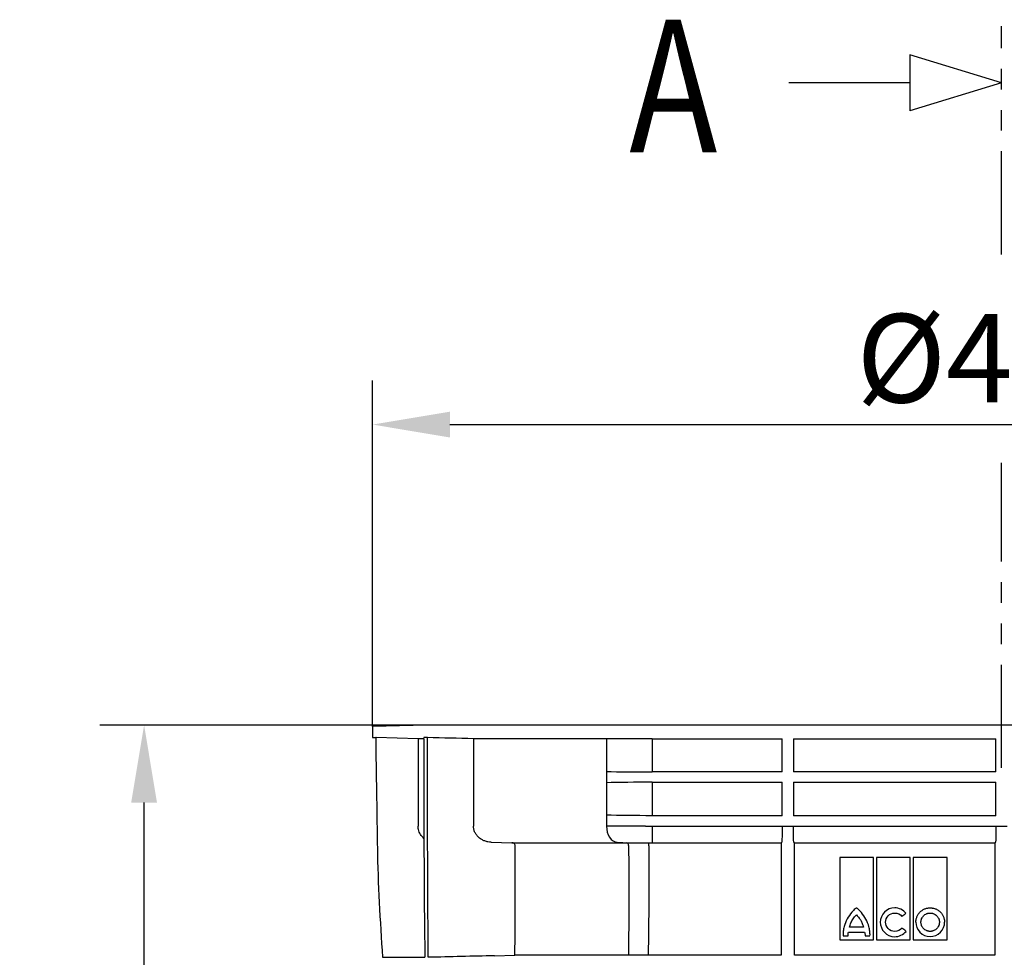
# Model space of a CAD drawing. Extents: x 46 to 1349, y 386 to 1942.
# Drawn here: x 46 to 380, y 1624 to 1942 of the extents above; entities that cross this region are included whole.
import ezdxf

# ---------------------------------------------------------------- set-up
doc = ezdxf.new("R2010")
doc.units = 0
doc.header["$LTSCALE"] = 7
doc.header["$MEASUREMENT"] = 0
doc.linetypes.add('PHANTOMX2', pattern=[5, 2.5, -0.5, 0.5, -0.5, 0.5, -0.5])
doc.layers.get('DEFPOINTS').update_dxf_attribs({"color": 10, "linetype": 'CONTINUOUS'})
for name, color, linetype in [('BEMASS', 10, 'CONTINUOUS'), ('DUENN-18', 10, 'CONTINUOUS'), ('PHANTOM', 10, 'PHANTOMX2'), ('SICHTBAR', 10, 'CONTINUOUS'), ('TEXT50', 2, 'CONTINUOUS')]:
    doc.layers.add(name, color=color, linetype=linetype)
doc.styles.add('ACO', font='trebuc.ttf', dxfattribs={"width": 0.8})
doc.styles.add('BEMSTIL', font='isocp3.shx', dxfattribs={"width": 0.8})
doc.dimstyles.new('BEMASS', dxfattribs={"dimscale": 7.5, "dimtxt": 4, "dimasz": 3.5, "dimexe": 2, "dimexo": 0, "dimgap": 1, "dimtad": 1, "dimdec": 0, "dimtxsty": 'BEMSTIL', "dimcen": 3, "dimclrd": 256, "dimclre": 256, "dimclrt": 256, "dimazin": 3, "dimtfac": 0.875, "dimtdec": 0, "dimtmove": 0, "dimatfit": 3, "dimtolj": 1})

# ---------------------------------------------------------------- blocks, each defined once
blk = doc.blocks.new('*D2')
at = {"layer": 'BEMASS'}
for p, q in [((191.25, 1702.42), (73.6, 1702.42)), ((88.6, 1378.58), (88.6, 1676.17)), ((204.39, 1352.33), (73.6, 1352.33))]:
    blk.add_line(p, q, dxfattribs=at)
for points in [[(84.22, 1676.17), (92.97, 1676.17), (88.6, 1702.42)], [(84.22, 1378.58), (92.97, 1378.58), (88.6, 1352.33)]]:
    blk.add_solid(points, dxfattribs=at)
at = {"layer": 'DEFPOINTS', "color": 0}
for p in [(88.6, 1702.42), (191.25, 1702.42), (204.39, 1352.33)]:
    blk.add_point(p, dxfattribs=at)
at = {"layer": 'BEMASS', "insert": (66.1, 1527.38), "char_height": 30, "attachment_point": 5, "rotation": 90, "style": 'BEMSTIL'}
blk.add_mtext('\\A1;350', dxfattribs=at)
blk = doc.blocks.new('*D5')
at = {"layer": 'BEMASS'}
for p, q in [((166.06, 1701.94), (166.06, 1819.37)), ((592.61, 1701.94), (592.61, 1819.37)), ((192.31, 1804.37), (566.36, 1804.37))]:
    blk.add_line(p, q, dxfattribs=at)
for points in [[(192.31, 1808.74), (192.31, 1799.99), (166.06, 1804.37)], [(566.36, 1808.74), (566.36, 1799.99), (592.61, 1804.37)]]:
    blk.add_solid(points, dxfattribs=at)
at = {"layer": 'DEFPOINTS', "color": 0}
for p in [(592.61, 1804.37), (166.06, 1701.94), (592.61, 1701.94)]:
    blk.add_point(p, dxfattribs=at)
at = {"layer": 'BEMASS', "insert": (379.34, 1826.87), "char_height": 30, "attachment_point": 5, "style": 'BEMSTIL'}
blk.add_mtext('\\A1;%%c427', dxfattribs=at)

msp = doc.modelspace()

# ---------------------------------------------------------------- linework, layer by layer
at = {"layer": 'DUENN-18'}
for p, q in [((181.5, 1697.83), (167.33, 1698.2)), ((183.33, 1697.83), (181.5, 1697.83)), ((183.43, 1698.2), (183.33, 1697.83)), ((245.37, 1697.83), (200.27, 1697.83)), ((200.27, 1697.83), (200.27, 1668.21)), ((260.89, 1697.83), (245.37, 1697.83)), ((245.37, 1697.83), (245.37, 1686.71)), ((260.89, 1697.83), (304.94, 1697.83)), ((260.89, 1697.83), (260.89, 1686.55)), ((304.94, 1686.55), (304.94, 1697.83)), ((308.74, 1697.83), (308.74, 1686.55)), ((308.74, 1697.83), (377.44, 1697.83)), ((377.44, 1686.55), (377.44, 1697.83)), ((245.37, 1686.71), (245.37, 1682.89)), ((304.94, 1686.55), (260.89, 1686.55)), ((377.44, 1686.55), (308.74, 1686.55)), ((245.37, 1682.89), (245.37, 1671.87)), ((260.89, 1683.05), (304.94, 1683.05)), ((260.89, 1683.05), (260.89, 1671.71)), ((304.94, 1671.71), (304.94, 1683.05)), ((308.74, 1683.05), (308.74, 1671.71)), ((308.74, 1683.05), (377.44, 1683.05)), ((377.44, 1671.71), (377.44, 1683.05)), ((245.37, 1671.87), (245.37, 1668.21)), ((304.94, 1671.71), (260.89, 1671.71)), ((377.44, 1671.71), (308.74, 1671.71)), ((258.65, 1668.21), (245.37, 1668.21)), ((258.65, 1668.21), (304.98, 1668.21)), ((260.89, 1668.21), (260.89, 1662.72)), ((304.98, 1668.21), (308.69, 1668.21)), ((308.69, 1668.21), (377.48, 1668.21)), ((377.48, 1668.21), (381.19, 1668.21)), ((206.3, 1662.72), (213.3, 1662.55)), ((248.98, 1662.72), (252.94, 1662.56)), ((260.89, 1662.72), (260.89, 1662.54)), ((304.79, 1662.72), (304.61, 1662.54)), ((309.06, 1662.54), (308.89, 1662.72)), ((377.29, 1662.72), (377.11, 1662.54)), ((348.4, 1657.51), (336.89, 1657.51)), ((360.85, 1657.51), (349.41, 1657.51)), ((346.95, 1632.49), (346.86, 1632.59)), ((325.64, 1630.96), (327.29, 1630.96)), ((333.05, 1630.98), (334.72, 1630.98)), ((207.44, 1624.22), (214.35, 1624.38))]:
    msp.add_line(p, q, dxfattribs=at)
at = {"layer": 'DUENN-18', "flags": 128}
for points in [[(181.5, 1697.83), (181.5, 1683.02), (181.5, 1668.21)], [(245.37, 1668.21), (245.44, 1667.16), (245.64, 1666.14), (245.97, 1665.2), (246.42, 1664.38), (246.97, 1663.69), (247.59, 1663.17), (248.27, 1662.85), (248.98, 1662.72)], [(259.69, 1661.52), (259.69, 1661.71), (259.69, 1661.9), (259.69, 1662.08), (259.69, 1662.23), (259.69, 1662.36), (259.69, 1662.46), (259.69, 1662.52), (259.69, 1662.54)]]:
    msp.add_lwpolyline(points, dxfattribs=at)
at = {"layer": 'DUENN-18'}
msp.add_arc((251.98, 1661.69), 0.903, 351.3193, 75.314, dxfattribs=at)
for centre, start_param, end_param in [((260.89, 1687.15), 3.971534, 4.712389), ((260.89, 1682.45), 1.570796, 2.311651)]:
    msp.add_ellipse(centre, major_axis=(23, 0), ratio=0.026186, start_param=start_param, end_param=end_param, dxfattribs=at)
at = {"layer": 'DUENN-18', "extrusion": (0, 0, -1)}
msp.add_ellipse((260.89, 1672.32), major_axis=(23, 0), ratio=0.026186, start_param=1.570796, end_param=2.311651, dxfattribs=at)
at = {"layer": 'DUENN-18'}
for points in [[(167.33, 1698.2), (167.25, 1698.2), (167.18, 1698.2), (167.12, 1698.2)], [(184.71, 1698.2), (184.28, 1698.2), (183.85, 1698.2), (183.43, 1698.2)], [(200.27, 1697.83), (195.08, 1697.95), (189.9, 1698.07), (184.71, 1698.2)], [(214.35, 1624.38), (214.38, 1636.77), (214.41, 1649.16), (214.41, 1661.55)], [(252.21, 1662.56), (252.44, 1662.56), (252.69, 1662.56), (252.94, 1662.56)], [(252.87, 1661.55), (253.02, 1649.16), (252.97, 1636.77), (252.81, 1624.38)], [(259.69, 1661.52), (259.83, 1649.13), (259.73, 1636.75), (259.49, 1624.39)], [(259.69, 1662.54), (260.09, 1662.54), (260.49, 1662.54), (260.89, 1662.54)], [(346.92, 1638.61), (346.01, 1639.75), (344.58, 1640.46), (343.09, 1640.46)], [(334.37, 1634.09), (333.88, 1635.83), (333, 1637.48), (331.8, 1638.88)], [(343.09, 1638.7), (344.05, 1638.7), (344.98, 1638.28), (345.56, 1637.54)], [(345.58, 1633.57), (344.98, 1632.85), (344.04, 1632.46), (343.09, 1632.46)], [(343.05, 1630.67), (344.55, 1630.67), (346.03, 1631.34), (346.95, 1632.49)], [(207.44, 1624.22), (199.95, 1624.04), (192.46, 1623.86), (184.97, 1623.69)], [(252.88, 1624.38), (252.85, 1624.38), (252.83, 1624.38), (252.81, 1624.38)], [(259.49, 1624.39), (259.49, 1624.39), (259.48, 1624.39), (259.47, 1624.39)]]:
    msp.add_open_spline(points, degree=3, dxfattribs=at)
for points, knots in [([(183.43, 1697.83), (183.44, 1691.99), (183.45, 1682.67), (183.47, 1673.36), (183.48, 1667.15), (183.48, 1664.04), (183.52, 1648.52), (183.63, 1636.1), (183.79, 1623.69)], [0, 0, 0, 0, 0.25, 0.375, 0.375, 0.5, 0.5, 1, 1, 1, 1]), ([(184.97, 1623.69), (184.85, 1636.1), (184.76, 1648.52), (184.74, 1664.04), (184.74, 1667.15), (184.73, 1673.36), (184.72, 1682.67), (184.72, 1691.99), (184.71, 1698.2)], [0, 0, 0, 0, 0.5, 0.5, 0.625, 0.625, 0.75, 1, 1, 1, 1]), ([(183.48, 1664.01), (183.06, 1664.43), (182.19, 1665.29), (181.59, 1666.83), (181.52, 1667.83), (181.5, 1668.21)], [0, 0, 0, 0, 0.373212, 0.7598174, 1, 1, 1, 1]), ([(206.3, 1662.72), (205.93, 1662.72), (205.56, 1662.76), (204.82, 1662.9), (204.45, 1663), (203.74, 1663.26), (203.4, 1663.42), (202.76, 1663.79), (202.44, 1664.01), (201.87, 1664.5), (201.61, 1664.77), (201.15, 1665.36), (200.94, 1665.69), (200.62, 1666.36), (200.49, 1666.72), (200.36, 1667.27), (200.32, 1667.46), (200.28, 1667.83), (200.27, 1668.02), (200.27, 1668.21)], [0, 0, 0, 0, 0.125, 0.125, 0.25, 0.25, 0.375, 0.375, 0.5, 0.5, 0.625, 0.625, 0.75, 0.75, 0.875, 0.875, 0.9375, 0.9375, 1, 1, 1, 1]), ([(304.93, 1668.21), (304.93, 1667.86), (304.93, 1667.51), (304.93, 1666.99), (304.93, 1666.82), (304.92, 1666.48), (304.92, 1666.31), (304.92, 1665.81), (304.91, 1665.5), (304.9, 1664.91), (304.9, 1664.63), (304.88, 1664.12), (304.88, 1663.9), (304.86, 1663.59), (304.86, 1663.5), (304.85, 1663.33), (304.85, 1663.25), (304.83, 1663.04), (304.83, 1662.92), (304.81, 1662.77), (304.8, 1662.73), (304.79, 1662.72)], [0, 0, 0, 0, 0.125, 0.125, 0.1875, 0.1875, 0.25, 0.25, 0.375, 0.375, 0.5, 0.5, 0.625, 0.625, 0.6875, 0.6875, 0.75, 0.75, 0.875, 0.875, 1, 1, 1, 1]), ([(308.89, 1662.72), (308.88, 1662.73), (308.87, 1662.77), (308.85, 1662.92), (308.84, 1663.03), (308.83, 1663.32), (308.82, 1663.49), (308.8, 1663.89), (308.8, 1664.12), (308.78, 1664.63), (308.78, 1664.9), (308.77, 1665.35), (308.77, 1665.5), (308.76, 1665.81), (308.76, 1665.97), (308.75, 1666.46), (308.75, 1666.8), (308.75, 1667.5), (308.75, 1667.86), (308.75, 1668.21)], [0, 0, 0, 0, 0.125, 0.125, 0.25, 0.25, 0.375, 0.375, 0.5, 0.5, 0.625, 0.625, 0.6875, 0.6875, 0.75, 0.75, 0.875, 0.875, 1, 1, 1, 1]), ([(377.43, 1668.21), (377.43, 1667.86), (377.43, 1667.51), (377.43, 1666.81), (377.42, 1666.47), (377.42, 1665.81), (377.41, 1665.5), (377.4, 1664.91), (377.4, 1664.63), (377.38, 1664.12), (377.38, 1663.9), (377.36, 1663.59), (377.36, 1663.5), (377.35, 1663.33), (377.35, 1663.25), (377.33, 1663.04), (377.33, 1662.92), (377.31, 1662.77), (377.3, 1662.73), (377.29, 1662.72)], [0, 0, 0, 0, 0.125, 0.125, 0.25, 0.25, 0.375, 0.375, 0.5, 0.5, 0.625, 0.625, 0.6875, 0.6875, 0.75, 0.75, 0.875, 0.875, 1, 1, 1, 1]), ([(213.3, 1662.55), (215.76, 1662.56), (218.43, 1662.56), (222.74, 1662.56), (224.23, 1662.56), (227.29, 1662.56), (228.88, 1662.56), (232.13, 1662.56), (233.81, 1662.56), (237.25, 1662.56), (239.02, 1662.56), (244.45, 1662.56), (248.24, 1662.56), (252.21, 1662.56)], [0, 0, 0, 0, 0.25, 0.25, 0.375, 0.375, 0.5, 0.5, 0.625, 0.625, 0.75, 0.75, 1, 1, 1, 1]), ([(214.41, 1661.55), (214.41, 1661.69), (214.37, 1661.83), (214.25, 1662.08), (214.16, 1662.19), (213.95, 1662.36), (213.83, 1662.43), (213.57, 1662.53), (213.44, 1662.55), (213.3, 1662.55)], [0, 0, 0, 0, 0.25, 0.25, 0.5, 0.5, 0.75, 0.75, 1, 1, 1, 1]), ([(252.94, 1662.56), (253.42, 1662.56), (253.93, 1662.56), (254.99, 1662.56), (255.54, 1662.56), (256.69, 1662.55), (257.28, 1662.55), (258.47, 1662.55), (259.08, 1662.55), (259.69, 1662.54)], [0, 0, 0, 0, 0.25, 0.25, 0.5, 0.5, 0.75, 0.75, 1, 1, 1, 1]), ([(260.89, 1662.54), (262.71, 1662.54), (264.53, 1662.54), (268.18, 1662.54), (270, 1662.54), (275.47, 1662.54), (279.11, 1662.54), (286.4, 1662.54), (290.04, 1662.54), (297.33, 1662.54), (300.97, 1662.54), (304.61, 1662.54)], [0, 0, 0, 0, 0.125, 0.125, 0.25, 0.25, 0.5, 0.5, 0.75, 0.75, 1, 1, 1, 1]), ([(304.61, 1662.54), (304.61, 1662.54), (304.61, 1662.51), (304.6, 1662.4), (304.6, 1662.33), (304.59, 1662.04), (304.59, 1661.78), (304.59, 1661.51)], [0, 0, 0, 0, 0.25, 0.25, 0.5, 0.5, 1, 1, 1, 1]), ([(304.59, 1661.51), (304.59, 1658.38), (304.59, 1655.25), (304.59, 1649), (304.59, 1645.89), (304.59, 1639.69), (304.59, 1636.61), (304.59, 1630.48), (304.59, 1627.43), (304.59, 1624.4)], [0, 0, 0, 0, 0.25, 0.25, 0.5, 0.5, 0.75, 0.75, 1, 1, 1, 1]), ([(309.09, 1661.51), (309.09, 1661.65), (309.09, 1661.78), (309.09, 1662.02), (309.08, 1662.13), (309.08, 1662.42), (309.07, 1662.53), (309.06, 1662.54)], [0, 0, 0, 0, 0.25, 0.25, 0.5, 0.5, 1, 1, 1, 1]), ([(309.06, 1662.54), (320.4, 1662.54), (331.75, 1662.54), (343.09, 1662.54), (354.43, 1662.54), (365.77, 1662.54), (377.11, 1662.54)], [0, 0, 0, 0, 0.03402617, 0.03402617, 0.03402617, 0.06805235, 0.06805235, 0.06805235, 0.06805235]), ([(309.09, 1624.4), (309.09, 1630.45), (309.09, 1636.59), (309.09, 1645.89), (309.09, 1649), (309.09, 1655.24), (309.09, 1658.37), (309.09, 1661.51)], [0, 0, 0, 0, 0.5, 0.5, 0.75, 0.75, 1, 1, 1, 1]), ([(377.11, 1662.54), (377.11, 1662.54), (377.11, 1662.51), (377.1, 1662.4), (377.1, 1662.32), (377.09, 1662.04), (377.09, 1661.78), (377.09, 1661.51)], [0, 0, 0, 0, 0.25, 0.25, 0.5, 0.5, 1, 1, 1, 1]), ([(377.09, 1661.51), (377.09, 1658.33), (377.09, 1655.17), (377.09, 1648.86), (377.09, 1645.74), (377.09, 1636.43), (377.09, 1630.36), (377.09, 1624.4)], [0, 0, 0, 0, 0.25, 0.25, 0.5, 0.5, 1, 1, 1, 1]), ([(335.88, 1657.51), (334.06, 1657.51), (330.25, 1657.51), (326.44, 1657.51), (324.45, 1657.51)], [0, 0, 0, 0, 0.479106, 1, 1, 1, 1]), ([(324.45, 1657.51), (324.45, 1657.17), (324.45, 1656.5), (324.45, 1655.5), (324.45, 1654.49), (324.45, 1653.48), (324.45, 1652.47), (324.45, 1651.45), (324.45, 1649.61), (324.45, 1646.94), (324.45, 1643.45), (324.45, 1639.97), (324.45, 1636.9), (324.45, 1634.22), (324.45, 1631.93), (324.45, 1630.4), (324.45, 1629.62)], [0, 0, 0, 0, 0.035327, 0.070798, 0.106415, 0.142181, 0.178099, 0.214171, 0.250401, 0.374109, 0.500046, 0.623584, 0.749722, 0.831807, 0.915226, 1, 1, 1, 1]), ([(335.88, 1629.62), (335.88, 1630.01), (335.88, 1630.78), (335.88, 1631.94), (335.88, 1633.08), (335.88, 1634.22), (335.88, 1635.36), (335.88, 1637.27), (335.88, 1639.95), (335.88, 1643.44), (335.88, 1646.92), (335.88, 1649.85), (335.88, 1652.2), (335.88, 1653.98), (335.88, 1655.74), (335.88, 1656.92), (335.88, 1657.51)], [0, 0, 0, 0, 0.0426068, 0.084855, 0.1267474, 0.1682866, 0.2094755, 0.250317, 0.3764742, 0.4999473, 0.6258647, 0.7495411, 0.8128297, 0.8756582, 0.9380428, 1, 1, 1, 1]), ([(336.89, 1657.51), (336.89, 1657.17), (336.89, 1656.5), (336.89, 1655.5), (336.89, 1654.49), (336.89, 1653.47), (336.89, 1652.46), (336.89, 1651.44), (336.89, 1649.6), (336.89, 1646.92), (336.89, 1643.44), (336.89, 1639.95), (336.89, 1636.89), (336.89, 1634.21), (336.89, 1631.93), (336.89, 1630.39), (336.89, 1629.62)], [0, 0, 0, 0, 0.035353, 0.070844, 0.106475, 0.142249, 0.178171, 0.214242, 0.250466, 0.374134, 0.500055, 0.623518, 0.749682, 0.831704, 0.915136, 1, 1, 1, 1]), ([(348.4, 1629.62), (348.4, 1630.01), (348.4, 1630.78), (348.4, 1631.93), (348.4, 1633.08), (348.4, 1634.22), (348.4, 1635.35), (348.4, 1637.26), (348.4, 1639.94), (348.4, 1643.42), (348.4, 1646.9), (348.4, 1649.84), (348.4, 1652.19), (348.4, 1653.97), (348.4, 1655.74), (348.4, 1656.92), (348.4, 1657.51)], [0, 0, 0, 0, 0.042665, 0.08495, 0.126858, 0.168392, 0.209554, 0.25035, 0.376558, 0.49994, 0.625882, 0.749488, 0.812806, 0.875652, 0.938044, 1, 1, 1, 1]), ([(349.41, 1657.51), (349.41, 1657.17), (349.41, 1656.5), (349.41, 1655.49), (349.41, 1654.48), (349.41, 1653.47), (349.41, 1652.45), (349.41, 1651.43), (349.41, 1649.59), (349.41, 1646.9), (349.41, 1643.42), (349.41, 1639.94), (349.41, 1636.88), (349.41, 1634.21), (349.41, 1631.92), (349.41, 1630.39), (349.41, 1629.62)], [0, 0, 0, 0, 0.035349, 0.070839, 0.106473, 0.142255, 0.178187, 0.214274, 0.250518, 0.374114, 0.500063, 0.623434, 0.74965, 0.8316, 0.915042, 1, 1, 1, 1]), ([(360.85, 1629.62), (360.85, 1630.01), (360.85, 1630.78), (360.85, 1631.93), (360.85, 1633.08), (360.85, 1634.21), (360.85, 1635.34), (360.85, 1637.25), (360.85, 1639.93), (360.85, 1643.41), (360.85, 1646.89), (360.85, 1649.83), (360.85, 1652.19), (360.85, 1653.97), (360.85, 1655.74), (360.85, 1656.92), (360.85, 1657.51)], [0, 0, 0, 0, 0.042708, 0.08502, 0.12694, 0.168469, 0.209612, 0.250372, 0.376626, 0.499934, 0.625912, 0.749451, 0.81281, 0.875674, 0.938065, 1, 1, 1, 1]), ([(330.15, 1640.42), (330.14, 1640.42), (330.13, 1640.42), (330.12, 1640.41), (330.09, 1640.4), (330.06, 1640.38), (330.03, 1640.37), (329.92, 1640.29), (329.81, 1640.21), (329.7, 1640.13), (329.5, 1639.96), (329.31, 1639.79), (329.13, 1639.61), (328.95, 1639.42), (328.77, 1639.23), (328.61, 1639.03)], [0, 0, 0, 0, 0.012567, 0.012567, 0.012567, 0.061289, 0.061289, 0.061289, 0.255939, 0.255939, 0.255939, 0.626134, 0.626134, 0.626134, 1, 1, 1, 1]), ([(331.8, 1638.88), (331.59, 1639.13), (331.36, 1639.37), (331.13, 1639.6), (330.98, 1639.75), (330.83, 1639.9), (330.67, 1640.04), (330.59, 1640.11), (330.51, 1640.18), (330.42, 1640.24), (330.38, 1640.28), (330.33, 1640.31), (330.29, 1640.35), (330.26, 1640.36), (330.24, 1640.38), (330.21, 1640.39), (330.2, 1640.4), (330.19, 1640.41), (330.17, 1640.41), (330.17, 1640.42), (330.16, 1640.42), (330.15, 1640.42), (330.15, 1640.42), (330.15, 1640.42), (330.15, 1640.42)], [0, 0, 0, 0, 0.436165, 0.436165, 0.436165, 0.715977, 0.715977, 0.715977, 0.856119, 0.856119, 0.856119, 0.931743, 0.931743, 0.931743, 0.97045, 0.97045, 0.97045, 0.989251, 0.989251, 0.989251, 0.997884, 0.997884, 0.997884, 1, 1, 1, 1]), ([(343.09, 1640.46), (341.79, 1640.46), (340.52, 1639.91), (338.73, 1638.1), (338.21, 1636.86), (338.21, 1635.6)], [0, 0, 0, 0, 0.5, 0.5, 1, 1, 1, 1]), ([(350.27, 1635.62), (350.27, 1635.67), (350.27, 1635.77), (350.28, 1635.93), (350.3, 1636.11), (350.32, 1636.31), (350.38, 1636.62), (350.47, 1637), (350.63, 1637.44), (350.82, 1637.87), (351.06, 1638.27), (351.34, 1638.66), (351.65, 1639.01), (352, 1639.34), (352.39, 1639.62), (352.79, 1639.87), (353.23, 1640.08), (353.68, 1640.24), (354.07, 1640.34), (354.39, 1640.4), (354.63, 1640.43), (354.87, 1640.45), (355.03, 1640.45), (355.11, 1640.46)], [0, 0, 0, 0, 0.02085, 0.04173, 0.062663, 0.093741, 0.12488, 0.187193, 0.25, 0.312381, 0.37454, 0.437047, 0.499787, 0.56195, 0.624143, 0.686913, 0.749385, 0.811612, 0.874211, 0.905724, 0.937115, 0.968622, 1, 1, 1, 1]), ([(355.11, 1640.46), (355.16, 1640.46), (355.27, 1640.45), (355.43, 1640.45), (355.62, 1640.43), (355.84, 1640.4), (356.15, 1640.35), (356.55, 1640.25), (357, 1640.08), (357.44, 1639.87), (357.85, 1639.63), (358.24, 1639.34), (358.6, 1639.02), (358.92, 1638.67), (359.21, 1638.29), (359.45, 1637.88), (359.66, 1637.46), (359.82, 1637.01), (359.92, 1636.63), (359.97, 1636.32), (360, 1636.09), (360.02, 1635.85), (360.02, 1635.7), (360.03, 1635.62)], [0, 0, 0, 0, 0.0208281, 0.0417033, 0.0626515, 0.0936861, 0.1248523, 0.1872391, 0.2500357, 0.3123505, 0.3746416, 0.4374181, 0.4998343, 0.5619735, 0.6244412, 0.6871735, 0.7494284, 0.8117354, 0.8745435, 0.9059186, 0.9372141, 0.9686551, 1, 1, 1, 1]), ([(328.61, 1639.03), (327.99, 1638.3), (327.41, 1637.54), (326.52, 1635.88), (326.2, 1634.99), (325.95, 1634.09)], [0, 0, 0, 0, 0.5, 0.5, 1, 1, 1, 1]), ([(327.8, 1633.92), (327.84, 1634.16), (327.91, 1634.4), (327.99, 1634.64), (328.07, 1634.89), (328.17, 1635.14), (328.27, 1635.38), (328.37, 1635.63), (328.49, 1635.87), (328.61, 1636.1)], [0, 0, 0, 0, 0.321022, 0.321022, 0.321022, 0.659579, 0.659579, 0.659579, 1, 1, 1, 1]), ([(328.61, 1636.1), (328.72, 1636.33), (328.85, 1636.56), (329, 1636.77), (329.15, 1637.01), (329.32, 1637.24), (329.5, 1637.45), (329.69, 1637.67), (329.89, 1637.88), (330.11, 1638.07)], [0, 0, 0, 0, 0.312268, 0.312268, 0.312268, 0.652993, 0.652993, 0.652993, 1, 1, 1, 1]), ([(330.11, 1638.07), (330.28, 1637.89), (330.45, 1637.72), (330.62, 1637.53), (330.79, 1637.35), (330.95, 1637.16), (331.1, 1636.96), (331.33, 1636.67), (331.52, 1636.35), (331.7, 1636.03)], [0, 0, 0, 0, 0.285621, 0.285621, 0.285621, 0.571668, 0.571668, 0.571668, 1, 1, 1, 1]), ([(331.7, 1636.03), (331.81, 1635.84), (331.91, 1635.65), (331.99, 1635.46), (332.08, 1635.26), (332.16, 1635.06), (332.23, 1634.86), (332.34, 1634.55), (332.43, 1634.23), (332.51, 1633.92)], [0, 0, 0, 0, 0.283497, 0.283497, 0.283497, 0.567205, 0.567205, 0.567205, 1, 1, 1, 1]), ([(339.98, 1635.6), (340.04, 1636.4), (340.34, 1637.18), (341.45, 1638.36), (342.26, 1638.7), (343.09, 1638.7)], [0, 0, 0, 0, 0.5, 0.5, 1, 1, 1, 1]), ([(345.56, 1637.54), (345.79, 1637.72), (346.24, 1638.07), (346.69, 1638.43), (346.92, 1638.61)], [0, 0, 0, 0, 0.502934, 1, 1, 1, 1]), ([(352.01, 1635.62), (352.01, 1635.67), (352.01, 1635.77), (352.02, 1635.92), (352.04, 1636.06), (352.07, 1636.26), (352.13, 1636.5), (352.27, 1636.88), (352.5, 1637.32), (352.89, 1637.8), (353.36, 1638.19), (353.81, 1638.43), (354.19, 1638.58), (354.49, 1638.65), (354.8, 1638.7), (355.01, 1638.7), (355.11, 1638.7)], [0, 0, 0, 0, 0.031131, 0.062286, 0.093539, 0.124961, 0.187507, 0.250185, 0.374703, 0.4999, 0.624219, 0.749339, 0.81207, 0.874143, 0.937425, 1, 1, 1, 1]), ([(355.11, 1638.7), (355.16, 1638.7), (355.27, 1638.7), (355.42, 1638.69), (355.57, 1638.67), (355.78, 1638.64), (356.03, 1638.57), (356.42, 1638.44), (356.88, 1638.2), (357.36, 1637.81), (357.75, 1637.34), (357.99, 1636.89), (358.13, 1636.51), (358.2, 1636.22), (358.25, 1635.92), (358.25, 1635.72), (358.25, 1635.62)], [0, 0, 0, 0, 0.031129, 0.062276, 0.09352, 0.124936, 0.187501, 0.250182, 0.374639, 0.499774, 0.624215, 0.749245, 0.811812, 0.874491, 0.93734, 1, 1, 1, 1]), ([(325.95, 1634.09), (325.81, 1633.58), (325.74, 1633.05), (325.62, 1632.01), (325.57, 1631.48), (325.64, 1630.96)], [0, 0, 0, 0, 0.5, 0.5, 1, 1, 1, 1]), ([(332.51, 1633.92), (331.72, 1633.92), (330.15, 1633.92), (328.58, 1633.92), (327.8, 1633.92)], [0, 0, 0, 0, 0.502565, 1, 1, 1, 1]), ([(334.72, 1630.98), (334.75, 1631.5), (334.7, 1632.02), (334.58, 1633.06), (334.51, 1633.58), (334.37, 1634.09)], [0, 0, 0, 0, 0.5, 0.5, 1, 1, 1, 1]), ([(338.21, 1635.6), (338.21, 1634.33), (338.71, 1633.09), (340.47, 1631.25), (341.73, 1630.67), (343.05, 1630.67)], [0, 0, 0, 0, 0.5, 0.5, 1, 1, 1, 1]), ([(343.09, 1632.46), (342.25, 1632.46), (341.44, 1632.82), (340.33, 1634), (340.01, 1634.79), (339.98, 1635.6)], [0, 0, 0, 0, 0.5, 0.5, 1, 1, 1, 1]), ([(346.86, 1632.59), (346.65, 1632.75), (346.22, 1633.08), (345.79, 1633.41), (345.58, 1633.57)], [0, 0, 0, 0, 0.500653, 1, 1, 1, 1]), ([(350.27, 1635.62), (350.27, 1634.35), (350.77, 1633.12), (352.53, 1631.29), (353.8, 1630.72), (355.11, 1630.72)], [0, 0, 0, 0, 0.5, 0.5, 1, 1, 1, 1]), ([(355.11, 1632.47), (355.06, 1632.48), (354.95, 1632.48), (354.8, 1632.49), (354.64, 1632.51), (354.44, 1632.55), (354.19, 1632.61), (353.8, 1632.76), (353.34, 1633.01), (352.87, 1633.4), (352.49, 1633.89), (352.26, 1634.34), (352.13, 1634.72), (352.06, 1635.02), (352.01, 1635.32), (352.01, 1635.52), (352.01, 1635.62)], [0, 0, 0, 0, 0.03111, 0.062242, 0.093485, 0.124928, 0.187407, 0.250217, 0.374775, 0.499811, 0.624652, 0.749365, 0.811979, 0.874716, 0.937413, 1, 1, 1, 1]), ([(355.11, 1630.72), (356.43, 1630.72), (357.71, 1631.29), (359.5, 1633.11), (360.03, 1634.35), (360.03, 1635.62)], [0, 0, 0, 0, 0.5, 0.5, 1, 1, 1, 1]), ([(358.25, 1635.62), (358.25, 1635.57), (358.25, 1635.47), (358.24, 1635.32), (358.22, 1635.17), (358.19, 1634.97), (358.13, 1634.72), (357.99, 1634.34), (357.76, 1633.89), (357.37, 1633.4), (356.89, 1633.01), (356.43, 1632.76), (356.04, 1632.61), (355.74, 1632.54), (355.43, 1632.48), (355.22, 1632.48), (355.11, 1632.47)], [0, 0, 0, 0, 0.031149, 0.062313, 0.093563, 0.124966, 0.187543, 0.250161, 0.374671, 0.499848, 0.624104, 0.749284, 0.811882, 0.874098, 0.937321, 1, 1, 1, 1]), ([(324.45, 1629.62), (325.43, 1629.62), (327.34, 1629.62), (330.21, 1629.62), (333.04, 1629.62), (334.95, 1629.62), (335.88, 1629.62)], [0, 0, 0, 0, 0.256228, 0.5, 0.754501, 1, 1, 1, 1]), ([(327.29, 1630.96), (327.28, 1631.07), (327.28, 1631.18), (327.29, 1631.29), (327.29, 1631.4), (327.31, 1631.51), (327.32, 1631.62), (327.35, 1631.82), (327.39, 1632.01), (327.45, 1632.21)], [0, 0, 0, 0, 0.261051, 0.261051, 0.261051, 0.522019, 0.522019, 0.522019, 1, 1, 1, 1]), ([(327.45, 1632.21), (328.35, 1632.21), (330.17, 1632.21), (331.99, 1632.21), (332.91, 1632.21)], [0, 0, 0, 0, 0.497264, 1, 1, 1, 1]), ([(332.91, 1632.21), (332.96, 1632.01), (333, 1631.81), (333.03, 1631.61), (333.04, 1631.5), (333.05, 1631.4), (333.05, 1631.29), (333.05, 1631.19), (333.05, 1631.09), (333.05, 1630.98)], [0, 0, 0, 0, 0.495066, 0.495066, 0.495066, 0.746735, 0.746735, 0.746735, 1, 1, 1, 1]), ([(336.89, 1629.62), (338.21, 1629.62), (340.82, 1629.62), (344.65, 1629.62), (347.17, 1629.62), (348.4, 1629.62)], [0, 0, 0, 0, 0.345162, 0.678444, 1, 1, 1, 1]), ([(349.41, 1629.62), (350.68, 1629.62), (353.23, 1629.62), (357.04, 1629.62), (359.59, 1629.62), (360.85, 1629.62)], [0, 0, 0, 0, 0.334176, 0.667528, 1, 1, 1, 1]), ([(169.47, 1623.68), (170.17, 1623.68), (171.67, 1623.68), (175.22, 1623.68), (176.62, 1623.68), (179.87, 1623.68), (181.71, 1623.68), (183.79, 1623.69)], [0, 0, 0, 0, 0.5, 0.5, 0.75, 0.75, 1, 1, 1, 1]), ([(252.81, 1624.38), (248.84, 1624.38), (245.06, 1624.38), (239.67, 1624.38), (237.92, 1624.38), (234.51, 1624.38), (232.85, 1624.38), (228.02, 1624.38), (225.01, 1624.38), (219.38, 1624.38), (216.77, 1624.38), (214.35, 1624.38)], [0, 0, 0, 0, 0.25, 0.25, 0.375, 0.375, 0.5, 0.5, 0.75, 0.75, 1, 1, 1, 1]), ([(259.47, 1624.39), (258.86, 1624.39), (258.25, 1624.39), (257.06, 1624.39), (256.48, 1624.38), (255.64, 1624.38), (255.36, 1624.38), (254.83, 1624.38), (254.57, 1624.38), (253.81, 1624.38), (253.33, 1624.38), (252.88, 1624.38)], [0, 0, 0, 0, 0.25, 0.25, 0.5, 0.5, 0.625, 0.625, 0.75, 0.75, 1, 1, 1, 1]), ([(304.59, 1624.4), (302.71, 1624.4), (300.83, 1624.4), (298.01, 1624.39), (297.07, 1624.39), (295.19, 1624.39), (294.24, 1624.39), (292.36, 1624.39), (291.42, 1624.39), (289.54, 1624.39), (288.6, 1624.39), (285.79, 1624.39), (283.91, 1624.39), (280.15, 1624.39), (278.27, 1624.39), (275.46, 1624.39), (274.52, 1624.39), (272.64, 1624.39), (271.7, 1624.39), (269.82, 1624.39), (268.89, 1624.39), (267.01, 1624.39), (266.07, 1624.39), (263.25, 1624.39), (261.37, 1624.39), (259.49, 1624.39)], [0, 0, 0, 0, 0.125, 0.125, 0.1875, 0.1875, 0.25, 0.25, 0.3125, 0.3125, 0.375, 0.375, 0.5, 0.5, 0.625, 0.625, 0.6875, 0.6875, 0.75, 0.75, 0.8125, 0.8125, 0.875, 0.875, 1, 1, 1, 1]), ([(377.09, 1624.4), (365.75, 1624.4), (354.41, 1624.4), (331.74, 1624.4), (320.41, 1624.4), (309.09, 1624.4)], [0, 0, 0, 0, 0.5, 0.5, 1, 1, 1, 1])]:
    msp.add_open_spline(points, degree=3, knots=knots, dxfattribs=at)
at = {"layer": 'PHANTOM', "ltscale": 2}
for p, q in [((379.34, 1862.05), (379.34, 1939.52)), ((379.34, 1687.91), (379.34, 1791.34))]:
    msp.add_line(p, q, dxfattribs=at)
at = {"layer": 'SICHTBAR'}
for p, q in [((379.34, 1920.29), (348.25, 1929.79)), ((348.25, 1929.79), (348.25, 1910.78)), ((348.25, 1920.29), (307.25, 1920.29)), ((379.34, 1920.29), (348.25, 1910.78)), ((184.42, 1702.42), (166.06, 1701.94)), ((166.06, 1701.94), (166.06, 1698.22)), ((247.78, 1702.42), (184.42, 1702.42)), ((247.8, 1702.42), (184.45, 1702.42)), ((260.89, 1702.42), (247.78, 1702.42)), ((497.79, 1702.42), (260.89, 1702.42)), ((497.79, 1702.42), (260.89, 1702.42)), ((166.06, 1698.22), (167.12, 1698.19)), ((169.45, 1623.68), (169.47, 1623.68))]:
    msp.add_line(p, q, dxfattribs=at)
msp.add_arc((184.45, 1701.42), 1, 90, 91.5, dxfattribs=at)
msp.add_open_spline([(167.12, 1698.2), (167.21, 1691.99), (167.35, 1682.67), (167.52, 1671.79), (167.59, 1667.13), (167.63, 1664.02), (167.66, 1662.47), (167.91, 1648.49), (168.56, 1636.08), (169.47, 1623.68)], degree=3, knots=[0, 0, 0, 0, 0.25, 0.375, 0.4375, 0.4375, 0.5, 0.5, 1, 1, 1, 1], dxfattribs=at)

# ---------------------------------------------------------------- texts
at = {"layer": 'TEXT50', "style": 'ACO', "width": 0.8}
msp.add_text('A', height=45, dxfattribs=at).set_placement((253.1, 1896.69))

# ---------------------------------------------------------------- dimensions: what is measured, and where the dimension line sits
at = {"layer": 'BEMASS'}
dim = msp.add_linear_dim(base=(592.61, 1804.37), p1=(166.06, 1701.94), p2=(592.61, 1701.94), text='%%c427', dimstyle='BEMASS', dxfattribs=at)
dim.commit()
dim.dimension.update_dxf_attribs({"geometry": '*D5', "text_midpoint": (379.34, 1826.87)})
dim = msp.add_linear_dim(base=(88.6, 1702.42), p1=(204.39, 1352.33), p2=(191.25, 1702.42), angle=90, dimstyle='BEMASS', dxfattribs=at)
dim.commit()
dim.dimension.update_dxf_attribs({"geometry": '*D2', "text_midpoint": (66.1, 1527.38)})

doc.saveas('drawing.dxf')
